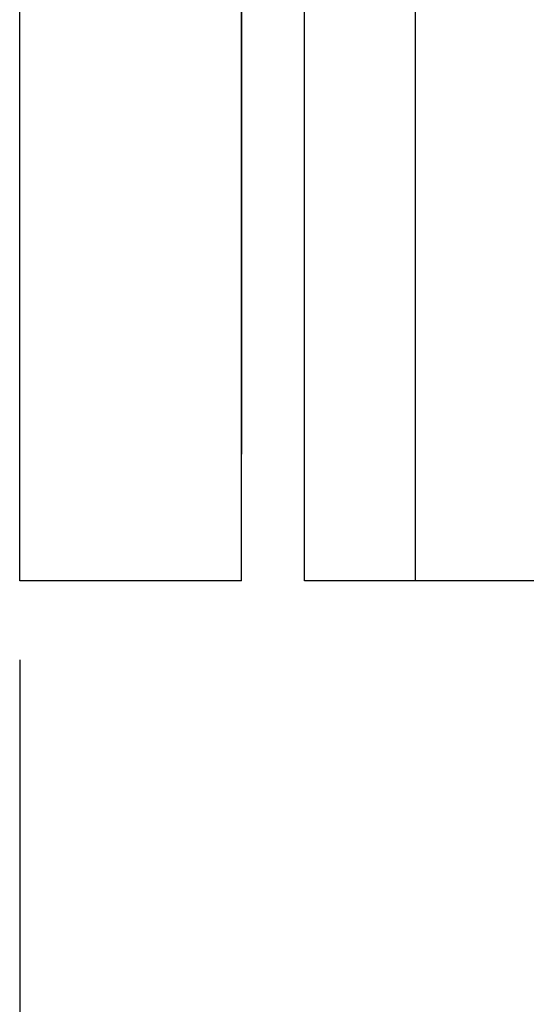
# Model space of a CAD drawing. Extents: x 27 to 21750, y -708 to 14635.
# Drawn here: x 1670 to 1830, y 12061 to 12372 of the extents above; entities that cross this region are included whole.
import ezdxf

# ---------------------------------------------------------------- set-up
doc = ezdxf.new("R2010")
doc.units = 0
doc.header["$LTSCALE"] = 70
doc.layers.add('_0-1_LAYER_1', color=7, linetype='CONTINUOUS')
doc.layers.add('_0-2_LAYER_2', color=7, linetype='CONTINUOUS')

msp = doc.modelspace()

# ---------------------------------------------------------------- linework, layer by layer
at = {"layer": '_0-1_LAYER_1', "color": 7, "linetype": 'Continuous'}
for p, q in [((1670, 12195), (1670, 12605)), ((1740, 12605), (1740, 12235)), ((1740, 12235), (1740, 12605)), ((1740, 12195), (1740, 12605)), ((1760, 12195), (1760, 12605)), ((1795, 12195), (1795, 12605)), ((1740, 12195), (1670, 12195)), ((1795, 12195), (1760, 12195)), ((1830, 12195), (1795, 12195)), ((1900, 12195), (1830, 12195))]:
    msp.add_line(p, q, dxfattribs=at)
at = {"layer": '_0-2_LAYER_2', "color": 7, "linetype": 'Continuous'}
msp.add_line((1670, 12170), (1670, 11452.5), dxfattribs=at)

doc.saveas('drawing.dxf')
